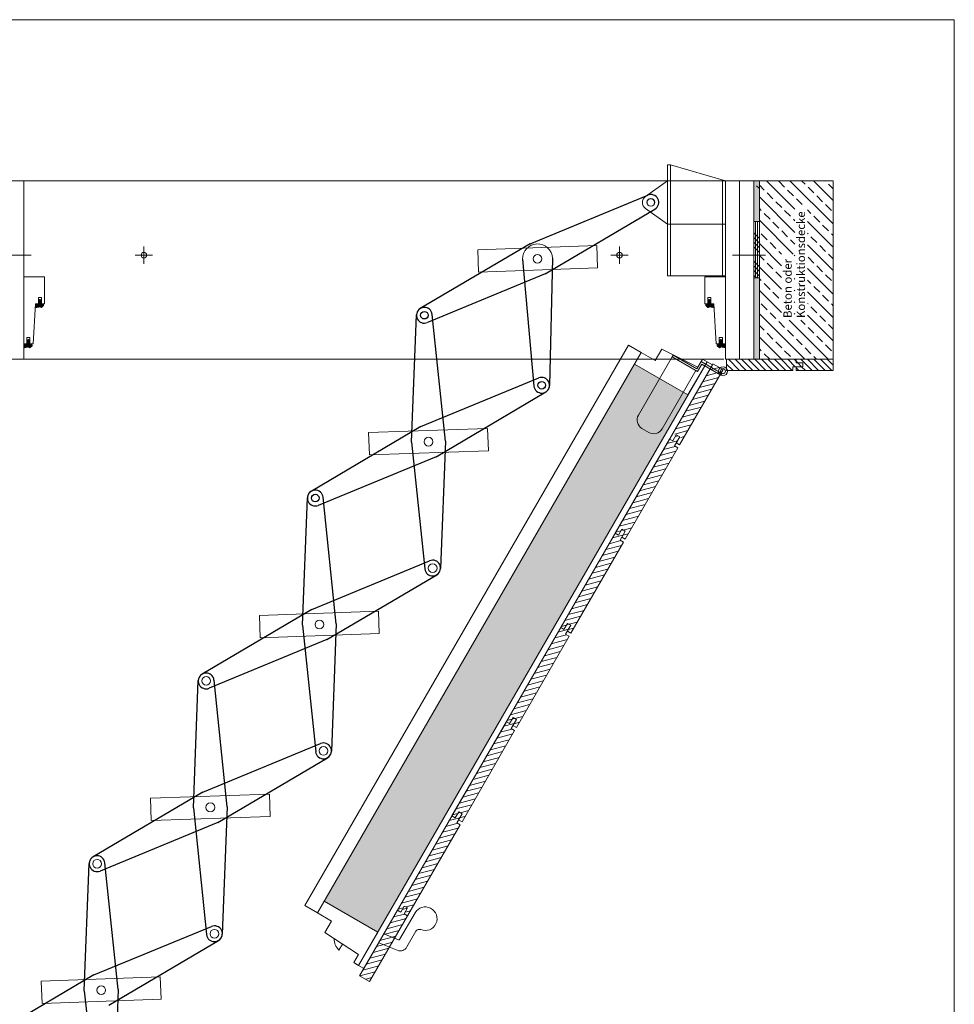
# Model space of a CAD drawing. Extents: x 0 to 1398, y 2082 to 3057.
# Drawn here: x 103 to 244, y 2246 to 2395 of the extents above; entities that cross this region are included whole.
import ezdxf

# ---------------------------------------------------------------- set-up
doc = ezdxf.new("R2010")
doc.units = 0
doc.header["$LTSCALE"] = 10
doc.header["$MEASUREMENT"] = 0
doc.linetypes.add('STRICHPUNKT', pattern=[1, 0.5, -0.25, 0, -0.25])
doc.layers.add('Scherentreppe', color=7, linetype='CONTINUOUS', lineweight=20)
doc.styles.add('TECHNICBOLD', font='teb_____.pfb')
pattern_1 = [(135, (192.54416, 2303.31814), (-0.497184, -0.497184), [])]

msp = doc.modelspace()

# ---------------------------------------------------------------- hatches: boundary and pattern name
at = {"layer": 'Scherentreppe'}
h = msp.add_hatch(dxfattribs=at)
h.set_pattern_fill('AR-SAND,I', color=256, scale=0.225, style=2)
h.set_pattern_definition([(37.5, (85.6779, 2318.5009), (-0.0141735, 0.43353535), [0, -0.342, 0, -0.3825, 0, -0.365625]), (7.5, (85.6779, 2318.5009), (0.3981998, 0.6349829), [0, -0.1845, 0, -0.30825, 0, -0.118125]), (327.5, (85.40116, 2318.5009), (0.7006819, 0.0012733), [0, -0.1125, 0, -0.405, 0, -0.52875]), (317.5, (85.40116, 2318.5009), (0.6763785, 0.197477), [0, -0.05625, 0, -0.2655, 0, -0.30375])])
h.paths.add_polyline_path([(214.8, 2355.67), (213.95, 2355.67), (213.95, 2343.41), (214.8, 2343.41), (214.8, 2344.31)])
h.paths.add_polyline_path([(214.8, 2370.41), (213.95, 2370.41), (213.95, 2364.22), (214.8, 2364.22)])
h = msp.add_hatch(dxfattribs=at)
h.set_pattern_fill('ANSI33', color=256, scale=10, angle=90)
h.set_pattern_definition([(135, (17.5353, 2084.39), (-1.767767, -1.767767), []), (135, (17.5353, 2086.1577), (-1.767767, -1.767767), [1.25, -0.625])])
h.paths.add_polyline_path([(214.8, 2370.41), (225.95, 2370.41), (225.95, 2343.41), (214.8, 2343.41)])
h.paths.add_polyline_path([(220.17, 2349.34), (220.17, 2366.44), (222.07, 2366.44), (222.07, 2349.34)], flags=16)
h.paths.add_polyline_path([(218.15, 2349.33), (218.15, 2359.31), (220.07, 2359.31), (220.07, 2349.33)], flags=16)
h = msp.add_hatch(dxfattribs=at)
h.set_pattern_fill('ANSI31', scale=0.116667)
h.set_pattern_definition([(45, (81.751842, 2015.643743), (-0.0103119739, 0.0103119739), [])])
h.paths.add_polyline_path([(106.59, 2351.52), (106.55, 2351.81), (106.12, 2351.75), (106.12, 2351.98), (106.23, 2351.96), (106.26, 2352.02), (106.12, 2352.14), (106.12, 2352.27), (106.23, 2352.25), (106.26, 2352.31), (106.04, 2352.46), (105.82, 2352.31), (105.85, 2352.25), (105.96, 2352.27), (105.96, 2352.14), (105.82, 2352.02), (105.84, 2351.96), (105.96, 2351.98), (105.96, 2351.75), (105.52, 2351.81), (105.37, 2351.23), (106, 2351.35), (106.25, 2351.23)])
h = msp.add_hatch(dxfattribs=at)
h.set_pattern_fill('ANSI31', scale=0.116667)
h.set_pattern_definition([(45, (77.822675, 2015.643743), (-0.0103119739, 0.0103119739), [])])
h.paths.add_polyline_path([(207.02, 2351.23), (207.26, 2351.35), (207.89, 2351.23), (207.74, 2351.81), (207.31, 2351.75), (207.31, 2351.98), (207.42, 2351.96), (207.45, 2352.02), (207.31, 2352.14), (207.31, 2352.27), (207.42, 2352.25), (207.45, 2352.31), (207.23, 2352.46), (207.01, 2352.31), (207.04, 2352.25), (207.14, 2352.27), (207.14, 2352.14), (207.01, 2352.02), (207.04, 2351.96), (207.14, 2351.98), (207.14, 2351.75), (206.72, 2351.81), (206.68, 2351.52)])
h = msp.add_hatch(dxfattribs=at)
h.set_pattern_fill('ANSI31', scale=0.116667)
h.set_pattern_definition([(45, (80.001842, 2009.577077), (-0.0103119739, 0.0103119739), [])])
h.paths.add_polyline_path([(104.84, 2345.46), (104.8, 2345.74), (104.37, 2345.68), (104.37, 2345.92), (104.48, 2345.89), (104.51, 2345.95), (104.37, 2346.08), (104.37, 2346.21), (104.48, 2346.18), (104.51, 2346.25), (104.29, 2346.39), (104.07, 2346.25), (104.1, 2346.18), (104.21, 2346.21), (104.21, 2346.08), (104.07, 2345.95), (104.09, 2345.89), (104.21, 2345.92), (104.21, 2345.68), (103.77, 2345.74), (103.62, 2345.16), (104.25, 2345.29), (104.5, 2345.16)])
h = msp.add_hatch(dxfattribs=at)
h.set_pattern_fill('ANSI31', scale=0.116667)
h.set_pattern_definition([(45, (76.072675, 2009.577077), (-0.0103119739, 0.0103119739), [])])
h.paths.add_polyline_path([(208.77, 2345.16), (209.01, 2345.29), (209.64, 2345.16), (209.49, 2345.74), (209.06, 2345.68), (209.06, 2345.92), (209.17, 2345.89), (209.2, 2345.95), (209.06, 2346.08), (209.06, 2346.21), (209.17, 2346.18), (209.2, 2346.25), (208.98, 2346.39), (208.76, 2346.25), (208.79, 2346.18), (208.89, 2346.21), (208.89, 2346.08), (208.76, 2345.95), (208.79, 2345.89), (208.89, 2345.92), (208.89, 2345.68), (208.47, 2345.74), (208.43, 2345.46)])
h = msp.add_hatch(dxfattribs=at)
h.set_pattern_fill('ANSI31', color=256, scale=5.625, angle=90)
h.set_pattern_definition(pattern_1)
h.paths.add_polyline_path([(209.85, 2343.41), (209.85, 2341.72), (219.86, 2341.72), (219.86, 2342.29), (221.38, 2342.29), (221.38, 2342.86), (220.37, 2342.86), (220.37, 2343.41)])
h = msp.add_hatch(dxfattribs=at)
h.set_pattern_fill('ANSI31', color=256, scale=5.625, angle=90)
h.set_pattern_definition(pattern_1)
h.paths.add_polyline_path([(220.37, 2343.41), (220.37, 2342.86), (221.38, 2342.86), (221.38, 2342.29), (220.37, 2342.29), (220.37, 2341.72), (225.95, 2341.72), (225.95, 2343.41)])
h = msp.add_hatch(dxfattribs=at)
h.set_pattern_fill('AR-SAND', color=256, scale=0.35, angle=60)
h.set_pattern_definition([(97.5, (2e-13, 2082), (-0.59506125, 0.3181003), [0, -0.532, 0, -0.595, 0, -0.56875]), (67.5, (2e-13, 2082), (-0.5457066, 1.0303106), [0, -0.287, 0, -0.4795, 0, -0.18375]), (27.5, (-0.21525, 2081.6272), (0.5432595, 0.9449144), [0, -0.175, 0, -0.63, 0, -0.8225]), (17.5, (-0.21525, 2081.6272), (0.260041, 1.064777), [0, -0.0875, 0, -0.413, 0, -0.4725])])
h.paths.add_polyline_path([(203.99, 2338.02), (203.29, 2338.42), (200.08, 2332.88, -0.414214), (198.09, 2332.35), (197.03, 2332.96, -0.414214), (196.5, 2334.95), (199.7, 2340.5), (195.91, 2342.68), (149.01, 2261.45), (157.09, 2256.78)])
h.paths.add_polyline_path([(203.29, 2338.42), (199.7, 2340.5), (196.5, 2334.95, 0.414214), (197.03, 2332.96), (198.09, 2332.35, 0.414214), (200.08, 2332.88)], flags=17)
h = msp.add_hatch(dxfattribs=at)
h.set_pattern_fill('ANSI31', color=256, scale=5.833333, angle=150)
h.set_pattern_definition([(195, (222.80034, 2285.57264), (0.188722, -0.704321), [])])
h.paths.add_polyline_path([(201.75, 2332.26), (203.26, 2331.38), (209.3, 2341.84), (207.78, 2342.71)])
h = msp.add_hatch(dxfattribs=at)
h.set_pattern_fill('ANSI31', color=256, scale=5.833333, angle=150)
h.set_pattern_definition([(195, (194.3124, 2264.7442), (0.188722, -0.704321), [])])
h.paths.add_polyline_path([(201.96, 2330.31), (202.75, 2331.68), (202.24, 2331.97), (201.71, 2331.06), (201.22, 2331.35), (193, 2317.1), (193.49, 2316.82), (194.01, 2317.73), (194.52, 2317.43), (194, 2316.52), (194.51, 2316.23), (202.47, 2330.02)])
h = msp.add_hatch(dxfattribs=at)
h.set_pattern_fill('ANSI31', color=256, scale=5.833333, angle=150)
h.set_pattern_definition([(195, (186.0874, 2250.4981), (0.188722, -0.704321), [])])
h.paths.add_polyline_path([(193.74, 2316.07), (194.52, 2317.43), (194.01, 2317.73), (193.49, 2316.82), (193, 2317.1), (184.77, 2302.86), (185.26, 2302.57), (185.79, 2303.48), (186.3, 2303.19), (185.77, 2302.28), (186.29, 2301.98), (194.25, 2315.77)])
h = msp.add_hatch(dxfattribs=at)
h.set_pattern_fill('ANSI31', color=256, scale=5.833333, angle=150)
h.set_pattern_definition([(195, (177.8624, 2236.252), (0.188722, -0.704321), [])])
h.paths.add_polyline_path([(185.51, 2301.82), (186.3, 2303.19), (185.79, 2303.48), (185.26, 2302.57), (184.77, 2302.86), (176.55, 2288.61), (177.04, 2288.33), (177.56, 2289.23), (178.07, 2288.94), (177.55, 2288.03), (178.06, 2287.73), (186.02, 2301.53)])
h = msp.add_hatch(dxfattribs=at)
h.set_pattern_fill('ANSI31', color=256, scale=5.833333, angle=150)
h.set_pattern_definition([(195, (169.6374, 2222.0059), (0.188722, -0.704321), [])])
h.paths.add_polyline_path([(177.29, 2287.58), (178.07, 2288.94), (177.56, 2289.23), (177.04, 2288.33), (176.55, 2288.61), (168.32, 2274.36), (168.81, 2274.08), (169.34, 2274.99), (169.85, 2274.69), (169.32, 2273.78), (169.84, 2273.49), (177.8, 2287.28)])
h = msp.add_hatch(dxfattribs=at)
h.set_pattern_fill('ANSI31', color=256, scale=5.833333, angle=150)
h.set_pattern_definition([(195, (161.4124, 2207.75975), (0.188722, -0.704321), [])])
h.paths.add_polyline_path([(169.06, 2273.33), (169.85, 2274.69), (169.34, 2274.99), (168.81, 2274.08), (168.32, 2274.36), (160.1, 2260.12), (160.59, 2259.83), (161.11, 2260.74), (161.62, 2260.45), (161.1, 2259.54), (161.61, 2259.24), (169.57, 2273.03)])
h = msp.add_hatch(dxfattribs=at)
h.set_pattern_fill('ANSI31', color=256, scale=5.833333, angle=150)
h.set_pattern_definition([(195, (174.5336, 2201.9722), (0.188722, -0.704321), [])])
h.paths.add_polyline_path([(154.36, 2250.19), (155.88, 2249.32), (161.61, 2259.24), (161.1, 2259.54), (161.62, 2260.45), (161.11, 2260.74), (160.59, 2259.83), (160.1, 2260.12)])

# ---------------------------------------------------------------- linework, layer by layer
for p, q in [((200.9, 2370.41), (200.9, 2372.82)), ((200.9, 2372.82), (201.34, 2372.82)), ((201.34, 2372.82), (201.34, 2370.41)), ((209.68, 2370.41), (201.34, 2372.82)), ((103.59, 2370.41), (209.68, 2370.41)), ((200.9, 2370.41), (197.57, 2368.01)), ((200.9, 2363.83), (200.9, 2370.41)), ((209.68, 2370.41), (200.9, 2370.41)), ((201.34, 2370.41), (201.34, 2363.83)), ((209.24, 2370.41), (209.24, 2356.04)), ((209.68, 2370.41), (209.68, 2356.04)), ((213.95, 2370.41), (214.82, 2370.41)), ((214.38, 2369.65), (214.8, 2369.24)), ((200.9, 2363.83), (197.57, 2366.23)), ((214.23, 2364.25), (214.23, 2355.7)), ((214.53, 2364.25), (214.53, 2355.7)), ((200.9, 2356.04), (200.9, 2363.83)), ((209.68, 2363.83), (200.9, 2363.83)), ((201.34, 2363.83), (201.34, 2356.04)), ((213.95, 2362.54), (214.8, 2361.69)), ((213.95, 2361.82), (214.8, 2360.98)), ((213.95, 2361.1), (214.8, 2360.26)), ((213.95, 2360.39), (214.8, 2359.54)), ((213.95, 2358.24), (214.8, 2357.4)), ((213.95, 2357.52), (214.8, 2356.68)), ((213.95, 2356.81), (214.8, 2355.96)), ((209.68, 2356.04), (200.9, 2356.04)), ((213.95, 2356.09), (214.34, 2355.7)), ((103.59, 2343.41), (209.4, 2343.41))]:
    msp.add_line(p, q, dxfattribs=at)
at = {"layer": 'Scherentreppe', "lineweight": 25}
for p, q in [((180.13, 2360.88), (197.93, 2368.23)), ((182.4, 2356.31), (198.99, 2366.1)), ((180.13, 2360.88), (163.54, 2351.09)), ((179, 2358.53), (180.71, 2339.35)), ((183.52, 2358.7), (183.09, 2339.43)), ((182.4, 2356.31), (164.6, 2348.96)), ((162.22, 2330.87), (162.96, 2350.11)), ((167.33, 2331.03), (165.33, 2350.19)), ((163.63, 2333.24), (181.44, 2340.58)), ((165.91, 2328.66), (182.5, 2338.46)), ((163.63, 2333.24), (147.05, 2323.44)), ((162.22, 2330.87), (164.21, 2311.71)), ((167.33, 2331.03), (166.59, 2311.78)), ((165.91, 2328.66), (148.11, 2321.31)), ((145.73, 2303.22), (146.47, 2322.47)), ((150.83, 2303.39), (148.84, 2322.55)), ((147.14, 2305.59), (164.95, 2312.94)), ((149.42, 2301.02), (166.01, 2310.81)), ((147.14, 2305.59), (130.55, 2295.8)), ((145.73, 2303.22), (147.72, 2284.06)), ((150.83, 2303.39), (150.1, 2284.14)), ((149.42, 2301.02), (131.61, 2293.67)), ((129.23, 2275.58), (129.97, 2294.83)), ((134.34, 2275.75), (132.35, 2294.91)), ((130.65, 2277.95), (148.45, 2285.3)), ((132.93, 2273.38), (149.51, 2283.17)), ((130.65, 2277.95), (114.06, 2268.16)), ((129.23, 2275.58), (131.23, 2256.42)), ((134.34, 2275.75), (133.6, 2256.5)), ((132.93, 2273.38), (115.12, 2266.03)), ((112.74, 2247.94), (113.48, 2267.19)), ((117.85, 2248.1), (115.86, 2267.26)), ((114.16, 2250.31), (131.96, 2257.66)), ((116.43, 2245.73), (133.02, 2255.53)), ((114.16, 2250.31), (97.57, 2240.51)), ((117.85, 2248.1), (117.11, 2228.86)), ((112.74, 2247.94), (114.73, 2228.78))]:
    msp.add_line(p, q, dxfattribs=at)
at = {"layer": 'Scherentreppe', "linetype": 'STRICHPUNKT'}
for p, q in [((121.75, 2360.47), (121.75, 2357.85)), ((193.65, 2360.47), (193.65, 2357.85)), ((99.68, 2359.16), (106.5, 2359.16)), ((120.44, 2359.16), (123.06, 2359.16)), ((194.96, 2359.16), (192.34, 2359.16)), ((215.72, 2359.16), (208.9, 2359.16))]:
    msp.add_line(p, q, dxfattribs=at)
at = {"layer": 'Scherentreppe'}
for points in [[(10, 2394.75), (244.27, 2394.75), (244.27, 2092), (10, 2092)], [(101.45, 2343.41), (103.59, 2343.41), (103.59, 2370.41), (101.45, 2370.41)], [(211.81, 2343.41), (209.68, 2343.41), (209.68, 2370.41), (211.81, 2370.41)], [(213.95, 2343.41), (211.81, 2343.41), (211.81, 2370.41), (213.95, 2370.41)], [(214.8, 2343.41), (225.95, 2343.41), (225.95, 2370.41), (214.8, 2370.41)], [(214.8, 2364.25), (213.95, 2364.25), (213.95, 2355.7), (214.8, 2355.7)], [(172.33, 2356.59), (190.32, 2357.22), (190.2, 2360.59), (172.21, 2359.96)], [(103.59, 2355.89), (103.59, 2345.74), (103.59, 2345.74), (103.59, 2345.74), (104.06, 2345.74), (104.06, 2346.68), (104.52, 2346.68), (104.52, 2345.74), (104.99, 2345.74), (105.34, 2351.81), (105.81, 2351.81), (105.81, 2352.74), (106.27, 2352.74), (106.27, 2351.81), (106.74, 2351.81), (106.74, 2355.89)], [(209.68, 2355.89), (209.68, 2345.74), (209.68, 2345.74), (209.68, 2345.74), (209.21, 2345.74), (209.21, 2346.68), (208.74, 2346.68), (208.74, 2345.74), (208.28, 2345.74), (207.93, 2351.81), (207.46, 2351.81), (207.46, 2352.74), (206.99, 2352.74), (206.99, 2351.81), (206.53, 2351.81), (206.53, 2355.89)], [(148, 2259.7), (196.92, 2344.43), (195, 2345.54), (146.08, 2260.81)], [(206.13, 2341.72), (203.99, 2338.02), (195.91, 2342.68), (196.92, 2344.43), (199.04, 2343.21), (200.05, 2344.96), (205.48, 2342.23), (206.18, 2343.44), (206.89, 2343.03)], [(209.85, 2341.72), (219.86, 2341.72), (219.86, 2342.29), (221.38, 2342.29), (221.38, 2342.86), (220.37, 2342.86), (220.37, 2343.41), (209.85, 2343.41)], [(225.95, 2343.41), (225.95, 2341.72), (220.37, 2341.72), (220.37, 2342.29), (221.38, 2342.29), (221.38, 2342.86), (220.37, 2342.86), (220.37, 2343.41)], [(154.2, 2251.77), (206.89, 2343.03), (207.7, 2342.56), (155.01, 2251.3)], [(207.78, 2342.71), (209.3, 2341.84), (202.74, 2330.47), (202.22, 2330.77), (202.75, 2331.68), (202.24, 2331.97), (201.71, 2331.06), (201.22, 2331.35)], [(155.84, 2328.95), (173.83, 2329.58), (173.71, 2332.95), (155.72, 2332.32)], [(139.34, 2301.31), (157.33, 2301.93), (157.22, 2305.31), (139.23, 2304.68)], [(122.85, 2273.66), (140.84, 2274.29), (140.72, 2277.66), (122.73, 2277.04)], [(154.96, 2253.08), (157.09, 2256.78), (149.01, 2261.45), (148, 2259.7), (150.12, 2258.47), (149.11, 2256.73), (154.19, 2253.39), (153.49, 2252.18), (154.2, 2251.77)], [(161.1, 2259.54), (161.62, 2260.45), (161.11, 2260.74), (160.59, 2259.83), (160.1, 2260.12), (154.36, 2250.19), (155.88, 2249.32), (161.61, 2259.24)], [(106.36, 2246.02), (124.35, 2246.65), (124.23, 2250.02), (106.24, 2249.39)]]:
    msp.add_lwpolyline(points, close=True, dxfattribs=at)
for points in [[(105.52, 2351.81), (105.37, 2351.23), (106, 2351.35), (106.25, 2351.23), (106.59, 2351.52), (106.55, 2351.81), (106.12, 2351.75), (106.12, 2351.98), (106.23, 2351.96), (106.26, 2352.02), (106.12, 2352.14), (106.12, 2352.27), (106.23, 2352.25), (106.26, 2352.31), (106.04, 2352.46), (105.82, 2352.31), (105.85, 2352.25), (105.96, 2352.27), (105.96, 2352.14), (105.82, 2352.02), (105.84, 2351.96), (105.96, 2351.98), (105.96, 2351.75), (105.52, 2351.81)], [(207.74, 2351.81), (207.89, 2351.23), (207.26, 2351.35), (207.02, 2351.23), (206.68, 2351.52), (206.72, 2351.81), (207.14, 2351.75), (207.14, 2351.98), (207.04, 2351.96), (207.01, 2352.02), (207.14, 2352.14), (207.14, 2352.27), (207.04, 2352.25), (207.01, 2352.31), (207.23, 2352.46), (207.45, 2352.31), (207.42, 2352.25), (207.31, 2352.27), (207.31, 2352.14), (207.45, 2352.02), (207.42, 2351.96), (207.31, 2351.98), (207.31, 2351.75), (207.74, 2351.81)], [(103.77, 2345.74), (103.62, 2345.16), (104.25, 2345.29), (104.5, 2345.16), (104.84, 2345.46), (104.8, 2345.74), (104.37, 2345.68), (104.37, 2345.92), (104.48, 2345.89), (104.51, 2345.95), (104.37, 2346.08), (104.37, 2346.21), (104.48, 2346.18), (104.51, 2346.25), (104.29, 2346.39), (104.07, 2346.25), (104.1, 2346.18), (104.21, 2346.21), (104.21, 2346.08), (104.07, 2345.95), (104.09, 2345.89), (104.21, 2345.92), (104.21, 2345.68), (103.77, 2345.74)], [(209.49, 2345.74), (209.64, 2345.16), (209.01, 2345.29), (208.77, 2345.16), (208.43, 2345.46), (208.47, 2345.74), (208.89, 2345.68), (208.89, 2345.92), (208.79, 2345.89), (208.76, 2345.95), (208.89, 2346.08), (208.89, 2346.21), (208.79, 2346.18), (208.76, 2346.25), (208.98, 2346.39), (209.2, 2346.25), (209.17, 2346.18), (209.06, 2346.21), (209.06, 2346.08), (209.2, 2345.95), (209.17, 2345.89), (209.06, 2345.92), (209.06, 2345.68), (209.49, 2345.74)], [(201.6, 2343.79), (205.44, 2341.57), (206.08, 2342.69), (208.96, 2341.02), (209.11, 2341.28), (205.98, 2343.09), (205.33, 2341.97), (201.75, 2344.04), (201.6, 2343.79)], [(193, 2317.1), (193.49, 2316.82), (194.01, 2317.73), (194.52, 2317.43), (194, 2316.52), (194.51, 2316.23), (202.47, 2330.02), (201.96, 2330.31), (202.75, 2331.68), (202.24, 2331.97), (201.71, 2331.06), (201.22, 2331.35), (193, 2317.1)], [(184.77, 2302.86), (185.26, 2302.57), (185.79, 2303.48), (186.3, 2303.19), (185.77, 2302.28), (186.29, 2301.98), (194.25, 2315.77), (193.74, 2316.07), (194.52, 2317.43), (194.01, 2317.73), (193.49, 2316.82), (193, 2317.1), (184.77, 2302.86)], [(176.55, 2288.61), (177.04, 2288.33), (177.56, 2289.23), (178.07, 2288.94), (177.55, 2288.03), (178.06, 2287.73), (186.02, 2301.53), (185.51, 2301.82), (186.3, 2303.19), (185.79, 2303.48), (185.26, 2302.57), (184.77, 2302.86), (176.55, 2288.61)], [(168.32, 2274.36), (168.81, 2274.08), (169.34, 2274.99), (169.85, 2274.69), (169.32, 2273.78), (169.84, 2273.49), (177.8, 2287.28), (177.29, 2287.58), (178.07, 2288.94), (177.56, 2289.23), (177.04, 2288.33), (176.55, 2288.61), (168.32, 2274.36)], [(160.1, 2260.12), (160.59, 2259.83), (161.11, 2260.74), (161.62, 2260.45), (161.1, 2259.54), (161.61, 2259.24), (169.57, 2273.03), (169.06, 2273.33), (169.85, 2274.69), (169.34, 2274.99), (168.81, 2274.08), (168.32, 2274.36), (160.1, 2260.12)]]:
    msp.add_lwpolyline(points, dxfattribs=at)
msp.add_lwpolyline([(201.6, 2343.79), (196.5, 2334.95, 0.414214), (197.03, 2332.96), (198.09, 2332.35, 0.414214), (200.08, 2332.88), (205.19, 2341.72)], format="xyb", dxfattribs=at)
for points in [[(157.25, 2255.19), (160.06, 2254.05, 0.373885), (161.51, 2254.55), (162.88, 2256.92, -0.374855), (163.61, 2257.17, 2.199256), (162.74, 2259.71), (160.4, 2255.66, -0.373885), (160.26, 2255.61), (158.02, 2256.52)], [(150.5, 2255.81, 0.208507), (151.22, 2254.08), (151.75, 2254.99)]]:
    msp.add_lwpolyline(points, format="xyb", close=True, dxfattribs=at)
for centre, radius in [((198.39, 2367.13), 0.587), ((198.38, 2367.12), 0.568), ((121.75, 2359.16), 0.422), ((181.26, 2358.59), 0.662), ((193.65, 2359.16), 0.422), ((209.3, 2341.6), 0.671), ((209.3, 2341.61), 0.379), ((164.77, 2330.95), 0.662), ((165.4, 2311.83), 0.662), ((148.28, 2303.31), 0.662), ((131.17, 2294.78), 0.662), ((148.9, 2284.19), 0.662), ((131.79, 2275.66), 0.662), ((114.67, 2267.13), 0.662), ((132.41, 2256.55), 0.662), ((115.3, 2248.02), 0.662)]:
    msp.add_circle(centre, radius, dxfattribs=at)
at = {"layer": 'Scherentreppe', "lineweight": 25}
for centre in [(164.15, 2350.07), (181.89, 2339.48), (147.66, 2322.42)]:
    msp.add_circle(centre, 0.568, dxfattribs=at)
at = {"layer": 'Scherentreppe'}
for centre, radius, start, end in [((198.21, 2367.12), 1.1, 125.7425, 234.2575), ((181.26, 2358.59), 2.26, 2.7669, 181.7517)]:
    msp.add_arc(centre, radius, start, end, dxfattribs=at)
at = {"layer": 'Scherentreppe', "lineweight": 25}
for centre, start, end in [((198.39, 2367.13), 300.5573, 112.4282), ((164.14, 2350.06), 120.5573, 292.4282), ((164.15, 2350.07), 5.933, 177.8038), ((181.89, 2339.48), 300.5573, 112.4282), ((181.9, 2339.48), 185.9766, 357.8474), ((147.65, 2322.42), 120.5573, 292.4282), ((147.66, 2322.43), 5.933, 177.8038), ((165.4, 2311.84), 300.5573, 112.4282), ((165.4, 2311.83), 185.933, 357.8038), ((131.16, 2294.78), 5.933, 177.8038), ((131.16, 2294.77), 120.5573, 292.4282), ((148.91, 2284.2), 300.5573, 112.4282), ((148.9, 2284.19), 185.933, 357.8038), ((114.67, 2267.14), 5.933, 177.8038), ((114.67, 2267.13), 120.5573, 292.4282), ((132.42, 2256.55), 300.5573, 112.4282), ((132.41, 2256.54), 185.933, 357.8038)]:
    msp.add_arc(centre, 1.19, start, end, dxfattribs=at)

# ---------------------------------------------------------------- texts
at = {"layer": 'Scherentreppe', "style": 'TECHNICBOLD'}
for s, p in [('Konstruktionsdecke', (221.7, 2349.65)), ('Beton oder', (219.69, 2349.65))]:
    msp.add_text(s, height=1.26, rotation=90, dxfattribs=at).set_placement(p)

doc.saveas('drawing.dxf')
